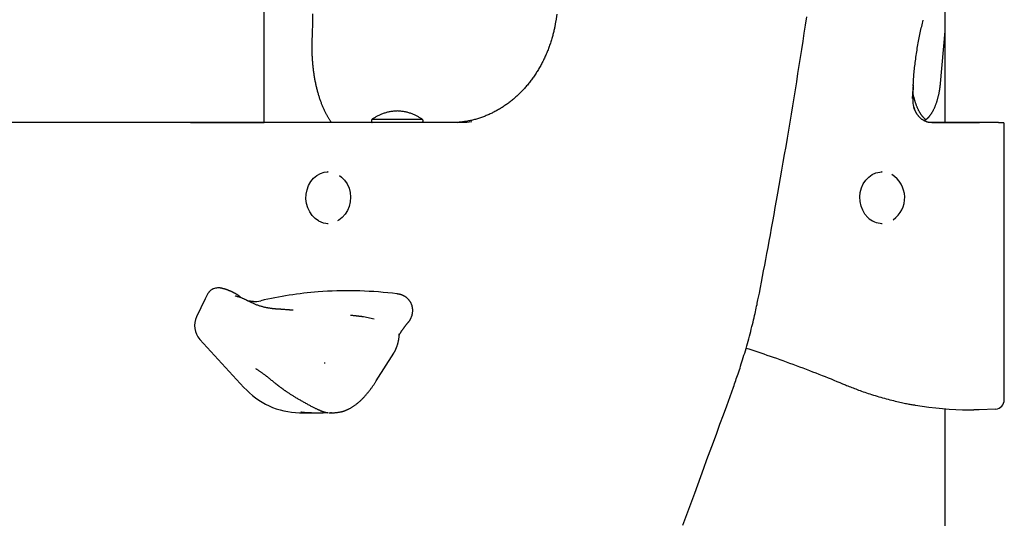
# Model space of a CAD drawing. Extents: x -4348 to 12817, y -2811 to 3480.
# Drawn here: x 6143 to 6563, y -322 to -109 of the extents above; entities that cross this region are included whole.
import ezdxf

# ---------------------------------------------------------------- set-up
doc = ezdxf.new("R2010")
doc.units = 0

msp = doc.modelspace()

# ---------------------------------------------------------------- linework, layer by layer
at = {"color": 7, "linetype": 'Continuous'}
for p, q in [((6247.05, -152.6), (6247.05, 153.81)), ((6537.7, -83.09), (6537.7, -152.62)), ((6537.7, -113.55), (6535.72, -135.96)), ((6524.22, -136.42), (6523.77, -142.37)), ((6326.85, -152.62), (5972.58, -152.62)), ((6293.18, -152.61), (6105.12, -152.6)), ((6326.86, -152.62), (6146.18, -152.62)), ((6215.61, -152.6), (6247.05, -152.6)), ((6292.92, -151.62), (6292.92, -152.12)), ((6297.09, -152.62), (6297.09, -152.62)), ((6302.09, -152.62), (6302.09, -152.62)), ((6310.75, -152.62), (6310.75, -152.62)), ((6327.47, -152.61), (6314.7, -152.61)), ((6314.92, -152.12), (6314.92, -151.62)), ((6537.7, -152.62), (6532, -152.62)), ((6532.1, -152.62), (6552.57, -152.62)), ((6560.57, -152.62), (6532.11, -152.62)), ((6560.57, -152.62), (6562.57, -152.62)), ((6563.11, -270.89), (6563.11, -153.16)), ((6274.46, -173.62), (6274.21, -173.62)), ((6510.95, -173.62), (6510.7, -173.62)), ((6274.21, -195.62), (6274.46, -195.62)), ((6510.7, -195.62), (6510.95, -195.62)), ((6223.06, -225.6), (6221.86, -227.84)), ((6227.46, -223.19), (6227.14, -223.19)), ((6303.81, -225.71), (6301.84, -225.48)), ((6221.86, -227.84), (6218.24, -235.49)), ((6294.11, -236.52), (6289.52, -235.58)), ((6304.72, -242.84), (6304.72, -242.99)), ((6219.58, -245.15), (6238.48, -265.62)), ((6294.93, -262.9), (6302.41, -251.03)), ((6272.73, -255.12), (6273.08, -255.12)), ((6262.18, -276.45), (6269.64, -276.45)), ((6274.8, -276.45), (6275.84, -276.45)), ((6274.8, -276.45), (6274.82, -276.45)), ((6275.36, -276.39), (6275.84, -276.39)), ((6537.7, -274.79), (6537.68, -1767.8)), ((6548.17, -275.2), (6550.17, -275.2))]:
    msp.add_line(p, q, dxfattribs=at)
for points in [[(6267.59, -118.33), (6267.7, -114.31), (6267.81, -110.28), (6267.91, -106.22)], [(6371.59, -109.27), (6371.53, -109.61), (6371.47, -109.95), (6371.41, -110.29), (6371.35, -110.64), (6371.29, -110.99), (6371.22, -111.35), (6371.15, -111.71), (6371.07, -112.08), (6370.99, -112.46), (6370.91, -112.85), (6370.82, -113.25), (6370.73, -113.66), (6370.63, -114.08), (6370.52, -114.51), (6370.41, -114.94), (6370.29, -115.38), (6370.17, -115.83), (6370.04, -116.29), (6369.9, -116.76), (6369.76, -117.23), (6369.62, -117.7), (6369.47, -118.17), (6369.31, -118.65), (6369.15, -119.12), (6368.99, -119.6), (6368.82, -120.07), (6368.65, -120.54), (6368.48, -121.01), (6368.3, -121.47), (6368.11, -121.94), (6367.93, -122.4), (6367.74, -122.86), (6367.54, -123.31), (6367.35, -123.77), (6367.14, -124.22), (6366.94, -124.67), (6366.73, -125.12), (6366.52, -125.57), (6366.3, -126.01), (6366.08, -126.45), (6365.86, -126.89), (6365.63, -127.32), (6365.4, -127.76), (6365.17, -128.19), (6364.93, -128.62), (6364.69, -129.04), (6364.44, -129.46), (6364.19, -129.88), (6363.94, -130.3), (6363.69, -130.71), (6363.43, -131.13), (6363.17, -131.53), (6362.9, -131.94), (6362.63, -132.34), (6362.36, -132.74), (6362.09, -133.14), (6361.81, -133.53), (6361.53, -133.92), (6361.24, -134.31), (6360.95, -134.69), (6360.66, -135.07), (6360.37, -135.45), (6360.07, -135.82), (6359.77, -136.19), (6359.47, -136.56), (6359.16, -136.92), (6358.85, -137.28), (6358.54, -137.64), (6358.22, -137.99), (6357.91, -138.34), (6357.58, -138.69), (6357.26, -139.03), (6356.93, -139.37), (6356.6, -139.71), (6356.27, -140.04), (6355.94, -140.36), (6355.6, -140.69), (6355.26, -141.01), (6354.92, -141.32), (6354.57, -141.64), (6354.22, -141.95), (6353.87, -142.25), (6353.52, -142.55), (6353.16, -142.85), (6352.81, -143.14), (6352.45, -143.43), (6352.08, -143.71), (6351.72, -143.99), (6351.35, -144.27), (6350.98, -144.54), (6350.61, -144.81), (6350.24, -145.08), (6349.86, -145.34), (6349.48, -145.59), (6349.1, -145.84), (6348.72, -146.09), (6348.34, -146.33), (6347.95, -146.57), (6347.56, -146.81), (6347.17, -147.04), (6346.78, -147.26), (6346.38, -147.48), (6345.99, -147.7), (6345.59, -147.91), (6345.19, -148.12), (6344.79, -148.32), (6344.39, -148.52), (6343.98, -148.72), (6343.58, -148.91), (6343.17, -149.09), (6342.76, -149.27), (6342.35, -149.45), (6341.94, -149.62), (6341.52, -149.79), (6341.11, -149.95), (6340.69, -150.11), (6340.27, -150.26), (6339.86, -150.41), (6339.44, -150.55), (6339.01, -150.69), (6338.59, -150.82), (6338.17, -150.95), (6337.74, -151.08), (6337.32, -151.2), (6336.89, -151.31), (6336.46, -151.42), (6336.04, -151.53), (6335.61, -151.63), (6335.18, -151.73), (6334.75, -151.82), (6334.32, -151.9), (6333.89, -151.98), (6333.47, -152.06), (6333.05, -152.13), (6332.64, -152.19), (6332.24, -152.25), (6331.84, -152.31), (6331.46, -152.36), (6331.08, -152.4), (6330.71, -152.44), (6330.35, -152.47), (6329.99, -152.5), (6329.65, -152.53), (6329.31, -152.55), (6328.99, -152.57), (6328.67, -152.58), (6328.35, -152.59), (6328.05, -152.6), (6327.74, -152.61), (6327.44, -152.61), (6327.15, -152.62), (6326.85, -152.62)], [(6372.04, -106.37), (6371.59, -109.27)], [(6458.52, -225.36), (6458.97, -223.01), (6459.42, -220.65), (6459.88, -218.28), (6460.33, -215.88), (6460.8, -213.44), (6461.26, -210.97), (6461.74, -208.44), (6462.23, -205.85), (6462.72, -203.19), (6463.22, -200.47), (6463.74, -197.68), (6464.26, -194.82), (6464.79, -191.89), (6465.33, -188.89), (6465.88, -185.82), (6466.44, -182.69), (6467.01, -179.48), (6467.58, -176.22), (6468.16, -172.9), (6468.74, -169.55), (6469.32, -166.15), (6469.91, -162.73), (6470.49, -159.3), (6471.07, -155.85), (6471.65, -152.4), (6472.22, -148.95), (6472.79, -145.5), (6473.35, -142.05), (6473.91, -138.59), (6474.47, -135.14), (6475.02, -131.68), (6475.57, -128.23), (6476.11, -124.77), (6476.65, -121.32), (6477.18, -117.86), (6477.71, -114.4), (6478.24, -110.94), (6478.76, -107.48)], [(6524.21, -137.06), (6524.25, -136.43), (6524.28, -135.8), (6524.32, -135.16), (6524.36, -134.52), (6524.4, -133.88), (6524.45, -133.23), (6524.5, -132.57), (6524.55, -131.9), (6524.61, -131.22), (6524.68, -130.54), (6524.75, -129.84), (6524.82, -129.14), (6524.9, -128.42), (6524.99, -127.69), (6525.08, -126.96), (6525.17, -126.21), (6525.27, -125.46), (6525.38, -124.7), (6525.49, -123.93), (6525.6, -123.16), (6525.72, -122.39), (6525.84, -121.62), (6525.96, -120.85), (6526.09, -120.09), (6526.21, -119.33), (6526.35, -118.58), (6526.48, -117.84), (6526.62, -117.11), (6526.76, -116.39), (6526.9, -115.67), (6527.05, -114.96), (6527.2, -114.26), (6527.35, -113.56), (6527.51, -112.87), (6527.67, -112.19), (6527.83, -111.52), (6527.99, -110.84), (6528.15, -110.18), (6528.32, -109.51), (6528.48, -108.84)], [(6275.93, -152.62), (6275.78, -152.41), (6275.63, -152.2), (6275.48, -151.98), (6275.33, -151.76), (6275.18, -151.54), (6275.03, -151.32), (6274.88, -151.09), (6274.73, -150.86), (6274.59, -150.62), (6274.44, -150.37), (6274.29, -150.12), (6274.14, -149.87), (6274, -149.61), (6273.85, -149.34), (6273.71, -149.07), (6273.56, -148.79), (6273.42, -148.52), (6273.27, -148.23), (6273.13, -147.94), (6272.99, -147.65), (6272.85, -147.36), (6272.71, -147.06), (6272.57, -146.75), (6272.43, -146.44), (6272.3, -146.13), (6272.16, -145.82), (6272.03, -145.5), (6271.9, -145.18), (6271.77, -144.85), (6271.64, -144.53), (6271.52, -144.19), (6271.39, -143.86), (6271.27, -143.52), (6271.15, -143.18), (6271.03, -142.84), (6270.91, -142.49), (6270.79, -142.14), (6270.68, -141.79), (6270.57, -141.43), (6270.46, -141.07), (6270.35, -140.71), (6270.24, -140.34), (6270.13, -139.98), (6270.03, -139.61), (6269.93, -139.23), (6269.83, -138.86), (6269.73, -138.48), (6269.63, -138.1), (6269.54, -137.72), (6269.45, -137.33), (6269.36, -136.94), (6269.27, -136.55), (6269.18, -136.16), (6269.1, -135.77), (6269.02, -135.37), (6268.94, -134.97), (6268.86, -134.57), (6268.79, -134.17), (6268.71, -133.77), (6268.64, -133.36), (6268.57, -132.95), (6268.51, -132.54), (6268.44, -132.13), (6268.38, -131.72), (6268.32, -131.3), (6268.26, -130.89), (6268.21, -130.47), (6268.15, -130.05), (6268.1, -129.63), (6268.05, -129.21), (6268.01, -128.79), (6267.96, -128.36), (6267.92, -127.94), (6267.88, -127.51), (6267.84, -127.09), (6267.81, -126.66), (6267.78, -126.23), (6267.75, -125.81), (6267.72, -125.38), (6267.69, -124.96), (6267.67, -124.53), (6267.65, -124.11), (6267.63, -123.69), (6267.61, -123.27), (6267.6, -122.85), (6267.59, -122.43), (6267.58, -122.02), (6267.57, -121.6), (6267.57, -121.19), (6267.57, -120.78), (6267.57, -120.37), (6267.57, -119.96), (6267.58, -119.55), (6267.58, -119.14), (6267.59, -118.74), (6267.59, -118.33)], [(6535.72, -135.96), (6535.7, -136.17), (6535.68, -136.38), (6535.66, -136.6), (6535.63, -136.81), (6535.61, -137.03), (6535.58, -137.25), (6535.56, -137.48), (6535.53, -137.71), (6535.5, -137.94), (6535.46, -138.18), (6535.43, -138.43), (6535.39, -138.68), (6535.35, -138.93), (6535.3, -139.19), (6535.25, -139.45), (6535.2, -139.72), (6535.15, -139.99), (6535.1, -140.26), (6535.04, -140.54), (6534.98, -140.82), (6534.92, -141.1), (6534.85, -141.38), (6534.78, -141.66), (6534.71, -141.93), (6534.64, -142.21), (6534.57, -142.48), (6534.5, -142.74), (6534.42, -143.01), (6534.34, -143.27), (6534.26, -143.53), (6534.18, -143.79), (6534.1, -144.04), (6534.01, -144.29), (6533.93, -144.54), (6533.84, -144.78), (6533.75, -145.02), (6533.66, -145.26), (6533.57, -145.49), (6533.48, -145.72), (6533.38, -145.94), (6533.29, -146.17), (6533.19, -146.38), (6533.1, -146.6), (6533, -146.81), (6532.9, -147.01), (6532.8, -147.22), (6532.7, -147.42), (6532.6, -147.61), (6532.49, -147.8), (6532.39, -147.99), (6532.29, -148.17), (6532.18, -148.34), (6532.08, -148.52), (6531.97, -148.69), (6531.87, -148.85), (6531.76, -149.01), (6531.66, -149.17), (6531.55, -149.32), (6531.45, -149.47), (6531.34, -149.61), (6531.24, -149.75), (6531.13, -149.88), (6531.02, -150.01), (6530.92, -150.13), (6530.82, -150.25), (6530.71, -150.37), (6530.61, -150.48), (6530.51, -150.59), (6530.41, -150.69), (6530.31, -150.78), (6530.21, -150.88), (6530.11, -150.96), (6530.02, -151.05), (6529.93, -151.12), (6529.84, -151.2), (6529.75, -151.27), (6529.67, -151.33), (6529.58, -151.39), (6529.5, -151.44), (6529.43, -151.49), (6529.35, -151.54), (6529.28, -151.58), (6529.21, -151.62), (6529.14, -151.65), (6529.08, -151.68), (6529.01, -151.72), (6528.95, -151.74), (6528.88, -151.77)], [(6529.63, -151.33), (6529.55, -151.27), (6529.47, -151.21), (6529.39, -151.15), (6529.31, -151.09), (6529.23, -151.02), (6529.14, -150.95), (6529.06, -150.88), (6528.97, -150.8), (6528.88, -150.71), (6528.79, -150.62), (6528.69, -150.53), (6528.6, -150.42), (6528.5, -150.32), (6528.4, -150.2), (6528.3, -150.09), (6528.2, -149.96), (6528.1, -149.83), (6527.99, -149.7), (6527.89, -149.56), (6527.78, -149.42), (6527.68, -149.27), (6527.57, -149.12), (6527.47, -148.96), (6527.36, -148.8), (6527.26, -148.64), (6527.15, -148.47), (6527.05, -148.29), (6526.95, -148.11), (6526.84, -147.93), (6526.74, -147.75), (6526.64, -147.56), (6526.54, -147.36), (6526.44, -147.16), (6526.34, -146.96), (6526.24, -146.76), (6526.15, -146.55), (6526.05, -146.33), (6525.95, -146.12), (6525.86, -145.9), (6525.77, -145.67), (6525.68, -145.45), (6525.59, -145.22), (6525.5, -144.98), (6525.41, -144.74), (6525.32, -144.5), (6525.24, -144.26), (6525.16, -144.01), (6525.07, -143.76), (6525, -143.5), (6524.92, -143.25), (6524.85, -142.99), (6524.77, -142.74), (6524.7, -142.49), (6524.64, -142.24), (6524.57, -142), (6524.45, -141.55), (6524.4, -141.34), (6524.34, -141.14), (6524.29, -140.95), (6524.25, -140.77), (6524.21, -140.6), (6524.17, -140.44), (6524.14, -140.3), (6524.11, -140.16), (6524.08, -140.03), (6524.06, -139.91), (6524.05, -139.79), (6524.03, -139.68), (6524.02, -139.58), (6524.01, -139.47), (6524, -139.37)], [(6525.06, -147.49), (6525.01, -147.39), (6524.96, -147.29), (6524.91, -147.19), (6524.86, -147.09), (6524.81, -146.98), (6524.77, -146.88), (6524.72, -146.76), (6524.68, -146.65), (6524.64, -146.53), (6524.6, -146.41), (6524.56, -146.28), (6524.53, -146.16), (6524.49, -146.03), (6524.46, -145.89), (6524.43, -145.76), (6524.39, -145.63)], [(6293.29, -151.15), (6293.28, -151.15), (6293.27, -151.15), (6293.26, -151.15), (6293.25, -151.16), (6293.23, -151.16), (6293.22, -151.17), (6293.21, -151.17), (6293.2, -151.18), (6293.18, -151.18), (6293.17, -151.19), (6293.16, -151.2), (6293.15, -151.2), (6293.13, -151.21), (6293.12, -151.22), (6293.11, -151.23), (6293.09, -151.25), (6293.08, -151.26), (6293.07, -151.27), (6293.05, -151.29), (6293.04, -151.3), (6293.03, -151.31), (6293.02, -151.33), (6293.01, -151.35), (6292.99, -151.36), (6292.98, -151.38), (6292.98, -151.39), (6292.97, -151.41), (6292.96, -151.43), (6292.95, -151.44), (6292.95, -151.46), (6292.94, -151.48), (6292.94, -151.5), (6292.93, -151.51), (6292.93, -151.53), (6292.93, -151.54), (6292.93, -151.56), (6292.93, -151.57), (6292.93, -151.59), (6292.93, -151.61), (6292.93, -151.62)], [(6303.92, -147.62), (6303.53, -147.65), (6303.13, -147.69), (6302.74, -147.72), (6302.35, -147.76), (6301.96, -147.8), (6301.58, -147.85), (6301.19, -147.91), (6300.81, -147.97), (6300.44, -148.04), (6300.07, -148.12), (6299.7, -148.21), (6299.34, -148.31), (6298.98, -148.41), (6298.62, -148.52), (6298.28, -148.63), (6297.93, -148.75), (6297.6, -148.88), (6297.26, -149), (6296.94, -149.13), (6296.61, -149.27), (6296.3, -149.41), (6295.99, -149.55), (6295.68, -149.7), (6295.38, -149.86), (6295.09, -150.02), (6294.8, -150.18), (6294.52, -150.35), (6294.24, -150.52), (6293.96, -150.69), (6293.68, -150.86), (6293.41, -151.04), (6293.14, -151.21)], [(6314.71, -151.21), (6314.2, -151.21), (6313.43, -151.21), (6307.51, -151.21), (6305.58, -151.21), (6299.72, -151.21), (6297.96, -151.21), (6296.41, -151.21), (6295.12, -151.21), (6293.46, -151.21), (6293.14, -151.21)], [(6314.71, -151.21), (6314.44, -151.04), (6314.16, -150.86), (6313.89, -150.69), (6313.61, -150.52), (6313.33, -150.35), (6313.05, -150.18), (6312.76, -150.02), (6312.46, -149.86), (6312.16, -149.7), (6311.86, -149.55), (6311.55, -149.41), (6311.23, -149.27), (6310.91, -149.13), (6310.58, -149), (6310.25, -148.88), (6309.91, -148.75), (6309.57, -148.63), (6309.22, -148.52), (6308.87, -148.41), (6308.51, -148.31), (6308.15, -148.21), (6307.78, -148.12), (6307.41, -148.04), (6307.03, -147.97), (6306.65, -147.91), (6306.27, -147.85), (6305.88, -147.8), (6305.49, -147.76), (6305.1, -147.72), (6304.71, -147.69), (6304.32, -147.65), (6303.92, -147.62)], [(6532.11, -152.62), (6532, -152.62), (6531.89, -152.62), (6531.78, -152.61), (6531.67, -152.61), (6531.55, -152.6), (6531.44, -152.59), (6531.32, -152.58), (6531.19, -152.56), (6531.07, -152.55), (6530.93, -152.52), (6530.8, -152.5), (6530.66, -152.47), (6530.51, -152.43), (6530.37, -152.39), (6530.21, -152.35), (6530.06, -152.3), (6529.9, -152.25), (6529.74, -152.19), (6529.58, -152.12), (6529.41, -152.05), (6529.24, -151.97), (6529.08, -151.89), (6528.91, -151.81), (6528.75, -151.72), (6528.58, -151.62), (6528.42, -151.52), (6528.26, -151.42), (6528.1, -151.31), (6527.95, -151.2), (6527.79, -151.08), (6527.64, -150.96), (6527.49, -150.83), (6527.35, -150.7), (6527.2, -150.57), (6527.06, -150.44), (6526.92, -150.3), (6526.79, -150.16), (6526.66, -150.01), (6526.53, -149.87), (6526.41, -149.73), (6526.29, -149.59), (6526.18, -149.44), (6526.07, -149.3), (6525.97, -149.16), (6525.87, -149.02), (6525.77, -148.88), (6525.68, -148.74), (6525.6, -148.6), (6525.52, -148.46), (6525.45, -148.32), (6525.38, -148.18), (6525.31, -148.04), (6525.24, -147.9), (6525.18, -147.77), (6525.12, -147.63), (6525.06, -147.49)], [(6292.93, -152.12), (6292.93, -152.13), (6292.93, -152.15), (6292.93, -152.16), (6292.93, -152.18), (6292.93, -152.19), (6292.93, -152.21), (6292.93, -152.22), (6292.93, -152.24), (6292.94, -152.25), (6292.94, -152.27), (6292.95, -152.28), (6292.95, -152.3), (6292.96, -152.31), (6292.96, -152.33), (6292.97, -152.34), (6292.98, -152.36), (6292.99, -152.37), (6293, -152.39), (6293.01, -152.4), (6293.02, -152.41), (6293.03, -152.43), (6293.04, -152.44), (6293.05, -152.45), (6293.06, -152.46), (6293.07, -152.48), (6293.08, -152.49), (6293.09, -152.5), (6293.1, -152.5), (6293.11, -152.51), (6293.12, -152.52), (6293.13, -152.53), (6293.14, -152.54), (6293.15, -152.54), (6293.16, -152.55), (6293.17, -152.56), (6293.18, -152.56), (6293.2, -152.57), (6293.21, -152.57), (6293.22, -152.58), (6293.23, -152.58)], [(6314.42, -152.62), (6301.68, -152.62), (6299.83, -152.62), (6296.61, -152.62), (6295.35, -152.62), (6294.38, -152.62), (6293.74, -152.62), (6293.42, -152.62)], [(6314.63, -152.57), (6314.65, -152.56), (6314.66, -152.56), (6314.67, -152.55), (6314.69, -152.54), (6314.7, -152.53), (6314.72, -152.53), (6314.73, -152.52), (6314.74, -152.51), (6314.76, -152.49), (6314.77, -152.48), (6314.78, -152.47), (6314.8, -152.46), (6314.81, -152.44), (6314.82, -152.43), (6314.83, -152.41), (6314.84, -152.4), (6314.85, -152.38), (6314.86, -152.36), (6314.87, -152.35), (6314.88, -152.33), (6314.89, -152.31), (6314.89, -152.3), (6314.9, -152.28), (6314.9, -152.26), (6314.91, -152.25), (6314.91, -152.23), (6314.91, -152.21), (6314.91, -152.19), (6314.91, -152.18), (6314.91, -152.16), (6314.91, -152.14), (6314.91, -152.13)], [(6314.91, -151.63), (6314.92, -151.62), (6314.92, -151.6), (6314.92, -151.59), (6314.92, -151.58), (6314.92, -151.57), (6314.92, -151.56), (6314.92, -151.54), (6314.92, -151.53), (6314.91, -151.52), (6314.91, -151.51), (6314.91, -151.49), (6314.9, -151.48), (6314.89, -151.47), (6314.89, -151.45), (6314.88, -151.44), (6314.88, -151.43)], [(6329.85, -152.62), (6333.6, -152.45), (6335.81, -152.17)], [(6552.57, -152.62), (6541.07, -152.62), (6535.81, -152.62), (6534.06, -152.62), (6533.73, -152.62), (6533.77, -152.62), (6534.17, -152.62), (6534.93, -152.62), (6537.7, -152.62)], [(6270.36, -194.55), (6268.89, -193.55), (6267.6, -192.25), (6266.53, -190.72), (6265.71, -188.98), (6265.18, -187.11), (6264.95, -185.16), (6265.02, -183.19), (6265.39, -181.26), (6266.05, -179.45), (6266.99, -177.8), (6268.17, -176.37), (6269.54, -175.2), (6271.08, -174.34), (6272.72, -173.81), (6274.43, -173.62), (6274.46, -173.62)], [(6279.28, -175.24), (6280.17, -175.91), (6281.46, -177.22), (6282.52, -178.79), (6283.32, -180.56), (6283.82, -182.46), (6284.01, -184.44), (6283.88, -186.43), (6283.43, -188.35), (6282.69, -190.15), (6281.67, -191.75), (6280.42, -193.12), (6278.97, -194.2), (6278.44, -194.49)], [(6504.82, -193.05), (6503.62, -191.65), (6502.65, -190.02), (6501.95, -188.22), (6501.53, -186.31), (6501.42, -184.34), (6501.62, -182.38), (6502.12, -180.5), (6502.9, -178.74), (6503.94, -177.18), (6505.2, -175.85), (6506.65, -174.81), (6508.24, -174.08), (6509.91, -173.69), (6510.95, -173.62)], [(6225.42, -223.52), (6225.24, -223.62), (6225.06, -223.71), (6224.89, -223.81), (6224.71, -223.91), (6224.55, -224.01), (6224.38, -224.12), (6224.22, -224.24), (6224.07, -224.37), (6223.93, -224.5), (6223.79, -224.64), (6223.66, -224.79), (6223.54, -224.95), (6223.41, -225.11), (6223.29, -225.27), (6223.18, -225.44), (6223.06, -225.6)], [(6229.72, -223.53), (6229.61, -223.5), (6229.5, -223.47), (6229.39, -223.43), (6229.28, -223.4), (6229.17, -223.37), (6229.06, -223.34), (6228.95, -223.31), (6228.85, -223.28), (6228.74, -223.26), (6228.64, -223.24), (6228.54, -223.22), (6228.44, -223.21), (6228.35, -223.2), (6228.25, -223.19), (6228.16, -223.18), (6228.08, -223.18), (6227.99, -223.17), (6227.91, -223.17), (6227.83, -223.17), (6227.75, -223.18), (6227.67, -223.18), (6227.6, -223.19), (6227.52, -223.19), (6227.45, -223.2)], [(6237.31, -227.42), (6237.19, -227.31), (6237.06, -227.19), (6236.93, -227.08), (6236.81, -226.97), (6236.68, -226.86), (6236.55, -226.75), (6236.41, -226.64), (6236.28, -226.54), (6236.14, -226.43), (6236, -226.33), (6235.86, -226.23), (6235.71, -226.14), (6235.56, -226.04), (6235.42, -225.95), (6235.27, -225.86), (6235.12, -225.77), (6234.97, -225.68), (6234.82, -225.6), (6234.67, -225.51), (6234.51, -225.43), (6234.36, -225.35), (6234.21, -225.27), (6234.06, -225.19), (6233.9, -225.12), (6233.75, -225.04), (6233.59, -224.97), (6233.43, -224.89), (6233.28, -224.82), (6233.12, -224.75), (6232.96, -224.68), (6232.8, -224.61), (6232.64, -224.54), (6232.48, -224.48), (6232.32, -224.41), (6232.16, -224.35), (6232, -224.29), (6231.85, -224.22), (6231.69, -224.17), (6231.54, -224.11), (6231.4, -224.05), (6231.26, -224), (6231.12, -223.95), (6230.99, -223.91), (6230.87, -223.86), (6230.75, -223.82), (6230.63, -223.78), (6230.52, -223.75), (6230.42, -223.71), (6230.32, -223.68), (6230.23, -223.65), (6230.14, -223.63), (6230.06, -223.6), (6229.98, -223.58), (6229.9, -223.56), (6229.82, -223.54), (6229.74, -223.52)], [(6235.52, -226.83), (6235.36, -226.78), (6235.26, -226.76), (6235.22, -226.74), (6235.17, -226.73), (6235.12, -226.72), (6235.08, -226.7), (6235.04, -226.69), (6235, -226.68), (6234.96, -226.67), (6234.92, -226.66), (6234.89, -226.65), (6234.84, -226.63), (6234.79, -226.62), (6234.76, -226.61), (6234.71, -226.6), (6234.7, -226.59)], [(6240.74, -229.02), (6240.63, -228.96), (6240.51, -228.89), (6240.38, -228.83), (6240.26, -228.76), (6240.13, -228.69), (6239.99, -228.62), (6239.85, -228.55), (6239.7, -228.48), (6239.54, -228.4), (6239.38, -228.32), (6239.21, -228.24), (6239.03, -228.15), (6238.84, -228.07), (6238.65, -227.98), (6238.46, -227.89), (6238.26, -227.8), (6238.06, -227.72), (6237.86, -227.63), (6237.66, -227.55), (6237.46, -227.47), (6237.27, -227.39), (6237.07, -227.32), (6236.89, -227.25), (6236.71, -227.18), (6236.54, -227.13), (6236.37, -227.08), (6236.22, -227.03), (6236.07, -226.99), (6235.92, -226.95), (6235.77, -226.91), (6235.63, -226.88), (6235.49, -226.85)], [(6306.6, -226.55), (6306.5, -226.5), (6306.39, -226.44), (6306.29, -226.39), (6306.19, -226.33), (6306.08, -226.28), (6305.98, -226.23), (6305.87, -226.18), (6305.76, -226.14), (6305.65, -226.09), (6305.54, -226.05), (6305.42, -226.01), (6305.3, -225.98), (6305.19, -225.94), (6305.07, -225.91), (6304.95, -225.88), (6304.83, -225.86), (6304.7, -225.84), (6304.58, -225.82), (6304.46, -225.8), (6304.33, -225.78), (6304.21, -225.77), (6304.08, -225.75), (6303.95, -225.74), (6303.83, -225.72)], [(6308.49, -237.98), (6308.55, -237.93), (6308.61, -237.87), (6308.66, -237.81), (6308.72, -237.74), (6308.78, -237.68), (6308.84, -237.6), (6308.91, -237.53), (6308.97, -237.44), (6309.03, -237.35), (6309.1, -237.25), (6309.17, -237.15), (6309.24, -237.04), (6309.31, -236.92), (6309.38, -236.79), (6309.46, -236.66), (6309.53, -236.52), (6309.61, -236.37), (6309.68, -236.22), (6309.76, -236.06), (6309.83, -235.9), (6309.9, -235.74), (6309.97, -235.57), (6310.04, -235.4), (6310.1, -235.23), (6310.16, -235.05), (6310.22, -234.88), (6310.27, -234.71), (6310.31, -234.53), (6310.35, -234.36), (6310.39, -234.18), (6310.42, -234.01), (6310.45, -233.83), (6310.47, -233.66), (6310.49, -233.48), (6310.51, -233.3), (6310.52, -233.13), (6310.52, -232.95), (6310.53, -232.78), (6310.53, -232.6), (6310.52, -232.43), (6310.51, -232.25), (6310.49, -232.08), (6310.48, -231.91), (6310.45, -231.74), (6310.42, -231.56), (6310.39, -231.39), (6310.36, -231.22), (6310.31, -231.05), (6310.27, -230.88), (6310.22, -230.71), (6310.16, -230.54), (6310.11, -230.38), (6310.04, -230.21), (6309.97, -230.04), (6309.9, -229.88), (6309.83, -229.72), (6309.75, -229.56), (6309.66, -229.4), (6309.57, -229.25), (6309.48, -229.09), (6309.38, -228.94), (6309.28, -228.79), (6309.17, -228.65), (6309.06, -228.5), (6308.95, -228.37), (6308.83, -228.23), (6308.72, -228.1), (6308.6, -227.97), (6308.47, -227.85), (6308.35, -227.73), (6308.23, -227.62), (6308.12, -227.51), (6308, -227.41), (6307.89, -227.32), (6307.78, -227.23), (6307.67, -227.15), (6307.57, -227.07), (6307.46, -227), (6307.37, -226.93), (6307.27, -226.87), (6307.18, -226.82), (6307.09, -226.77), (6307, -226.73), (6306.92, -226.69), (6306.84, -226.65), (6306.76, -226.61), (6306.68, -226.58), (6306.6, -226.54)], [(6447.45, -265.54), (6447.7, -264.85), (6447.94, -264.16), (6448.19, -263.46), (6448.44, -262.75), (6448.69, -262.03), (6448.95, -261.3), (6449.2, -260.55), (6449.46, -259.79), (6449.73, -259), (6450, -258.19), (6450.27, -257.36), (6450.54, -256.51), (6450.82, -255.64), (6451.1, -254.75), (6451.39, -253.83), (6451.67, -252.9), (6451.96, -251.94), (6452.26, -250.96), (6452.55, -249.97), (6452.84, -248.96), (6453.13, -247.94), (6453.42, -246.92), (6453.71, -245.88), (6454, -244.84), (6454.28, -243.8), (6454.55, -242.77), (6454.82, -241.74), (6455.08, -240.71), (6455.34, -239.71), (6455.59, -238.72), (6455.82, -237.75), (6456.05, -236.8), (6456.27, -235.89), (6456.48, -235), (6456.67, -234.14), (6456.86, -233.32), (6457.04, -232.52), (6457.21, -231.75), (6457.37, -231.01), (6457.52, -230.29), (6457.66, -229.61), (6457.8, -228.96), (6457.93, -228.32), (6458.05, -227.71), (6458.17, -227.11), (6458.29, -226.52), (6458.41, -225.94), (6458.52, -225.36)], [(6243.43, -229.03), (6243.32, -229.04), (6243.21, -229.04), (6243.1, -229.04), (6242.99, -229.04), (6242.88, -229.04), (6242.77, -229.04), (6242.65, -229.04), (6242.54, -229.03), (6242.42, -229.03), (6242.3, -229.02), (6242.18, -229.01), (6242.06, -229), (6241.94, -228.99), (6241.81, -228.97), (6241.68, -228.95), (6241.56, -228.93), (6241.43, -228.91), (6241.3, -228.89), (6241.17, -228.87), (6241.04, -228.84), (6240.91, -228.81), (6240.78, -228.79), (6240.64, -228.76), (6240.51, -228.73)], [(6249.8, -231.92), (6249.57, -231.88), (6249.33, -231.84), (6249.1, -231.81), (6248.86, -231.77), (6248.62, -231.72), (6248.38, -231.68), (6248.13, -231.63), (6247.87, -231.58), (6247.61, -231.52), (6247.34, -231.46), (6247.06, -231.39), (6246.78, -231.32), (6246.49, -231.25), (6246.19, -231.17), (6245.89, -231.08), (6245.59, -230.99), (6245.28, -230.89), (6244.97, -230.79), (6244.65, -230.69), (6244.34, -230.58), (6244.02, -230.47), (6243.71, -230.35), (6243.39, -230.23), (6243.09, -230.1), (6242.78, -229.97), (6242.48, -229.84), (6242.19, -229.71), (6241.89, -229.57), (6241.6, -229.44), (6241.32, -229.3), (6241.03, -229.16), (6240.74, -229.02)], [(6252.06, -232.17), (6251.99, -232.16), (6251.93, -232.16), (6251.86, -232.16), (6251.79, -232.15), (6251.72, -232.15), (6251.65, -232.14), (6251.58, -232.14), (6251.5, -232.13), (6251.42, -232.12), (6251.33, -232.11), (6251.24, -232.11), (6251.14, -232.09), (6251.05, -232.08), (6250.95, -232.07), (6250.84, -232.06), (6250.74, -232.04), (6250.63, -232.03), (6250.51, -232.01), (6250.4, -232), (6250.28, -231.98), (6250.17, -231.97), (6250.05, -231.95), (6249.81, -231.91)], [(6255.83, -232.43), (6255.51, -232.4), (6255.35, -232.39), (6255.18, -232.38), (6255.02, -232.37), (6254.86, -232.36), (6254.7, -232.34), (6254.53, -232.33), (6254.37, -232.32), (6254.21, -232.31), (6254.05, -232.3), (6253.89, -232.29), (6253.73, -232.28), (6253.57, -232.27), (6253.42, -232.26), (6253.26, -232.25), (6253.11, -232.24), (6252.96, -232.23), (6252.65, -232.21), (6252.06, -232.17)], [(6259.5, -232.72), (6259.06, -232.69), (6258.91, -232.67), (6258.76, -232.66), (6258.62, -232.65), (6258.47, -232.64), (6258.32, -232.62), (6258.17, -232.61), (6258.02, -232.6), (6257.87, -232.58), (6257.71, -232.57), (6257.56, -232.56), (6257.41, -232.55), (6257.25, -232.54), (6257.1, -232.52), (6256.94, -232.51), (6256.78, -232.5), (6256.63, -232.49), (6256.47, -232.48), (6256.31, -232.46), (6255.99, -232.44), (6255.83, -232.43)], [(6289.52, -235.58), (6289.42, -235.56), (6289.32, -235.55), (6289.23, -235.53), (6289.13, -235.51), (6289.03, -235.49), (6288.94, -235.48), (6288.84, -235.46), (6288.73, -235.44), (6288.63, -235.42), (6288.53, -235.41), (6288.42, -235.39), (6288.31, -235.38), (6288.2, -235.36), (6288.08, -235.35), (6287.96, -235.33), (6287.84, -235.31), (6287.71, -235.3), (6287.57, -235.28), (6287.43, -235.26), (6287.29, -235.25), (6287.14, -235.23), (6286.99, -235.21), (6286.84, -235.19), (6286.68, -235.18), (6286.52, -235.16), (6286.36, -235.14), (6286.2, -235.12), (6286.03, -235.11), (6285.86, -235.09), (6285.69, -235.07), (6285.52, -235.05), (6285.35, -235.04), (6285.17, -235.02), (6285, -235), (6284.82, -234.99), (6284.64, -234.97), (6284.47, -234.95), (6284.29, -234.94), (6283.93, -234.9)], [(6304.75, -243.39), (6304.77, -243.35), (6304.78, -243.33), (6304.78, -243.31), (6304.79, -243.29), (6304.8, -243.27), (6304.82, -243.24), (6304.83, -243.2), (6304.85, -243.17), (6304.87, -243.12), (6304.89, -243.08), (6304.92, -243.03), (6304.95, -242.97), (6304.98, -242.91), (6305.01, -242.85), (6305.05, -242.78), (6305.08, -242.71), (6305.13, -242.63), (6305.17, -242.55), (6305.22, -242.47), (6305.27, -242.38), (6305.33, -242.29), (6305.38, -242.19), (6305.44, -242.09), (6305.51, -241.99), (6305.57, -241.88), (6305.65, -241.77), (6305.72, -241.65), (6305.8, -241.53), (6305.88, -241.41), (6305.97, -241.28), (6306.05, -241.15), (6306.15, -241.02), (6306.24, -240.88), (6306.34, -240.74), (6306.45, -240.6), (6306.55, -240.46), (6306.66, -240.31), (6306.76, -240.17), (6306.87, -240.03), (6306.98, -239.88), (6307.08, -239.74), (6307.19, -239.6), (6307.3, -239.46), (6307.41, -239.33), (6307.51, -239.19), (6307.62, -239.06), (6307.72, -238.93), (6307.82, -238.81), (6307.92, -238.68), (6308.02, -238.56), (6308.12, -238.44), (6308.22, -238.33), (6308.32, -238.21), (6308.42, -238.09), (6308.51, -237.98)], [(6302.39, -251.04), (6302.44, -250.96), (6302.5, -250.87), (6302.56, -250.78), (6302.61, -250.7), (6302.67, -250.6), (6302.73, -250.51), (6302.78, -250.41), (6302.84, -250.31), (6302.9, -250.21), (6302.96, -250.1), (6303.02, -249.98), (6303.08, -249.87), (6303.13, -249.75), (6303.19, -249.62), (6303.25, -249.49), (6303.31, -249.36), (6303.37, -249.23), (6303.43, -249.09), (6303.49, -248.95), (6303.55, -248.81), (6303.6, -248.66), (6303.66, -248.51), (6303.72, -248.35), (6303.78, -248.19), (6303.84, -248.03), (6303.89, -247.86), (6303.95, -247.69), (6304.01, -247.51), (6304.07, -247.33), (6304.12, -247.14), (6304.18, -246.95), (6304.23, -246.75), (6304.28, -246.55), (6304.33, -246.35), (6304.38, -246.15), (6304.42, -245.94), (6304.46, -245.73), (6304.5, -245.53), (6304.54, -245.32), (6304.58, -245.12), (6304.61, -244.92), (6304.63, -244.73), (6304.66, -244.55), (6304.68, -244.37), (6304.7, -244.19), (6304.71, -244.03), (6304.72, -243.87), (6304.73, -243.73), (6304.73, -243.59), (6304.74, -243.47), (6304.74, -243.35), (6304.74, -243.24), (6304.73, -243.14), (6304.73, -243.03), (6304.73, -242.93), (6304.72, -242.84)], [(6452.84, -248.83), (6454.1, -249.24), (6455.35, -249.65), (6456.62, -250.07), (6457.89, -250.49), (6459.17, -250.92), (6460.46, -251.36), (6461.77, -251.81), (6463.1, -252.27), (6464.45, -252.74), (6465.82, -253.22), (6467.2, -253.71), (6468.6, -254.21), (6470.01, -254.72), (6471.42, -255.24), (6472.84, -255.76), (6474.25, -256.29), (6475.67, -256.82), (6477.08, -257.35), (6478.49, -257.88), (6479.88, -258.41), (6481.26, -258.94), (6482.62, -259.47), (6483.97, -260), (6485.29, -260.52), (6486.59, -261.03), (6487.87, -261.55), (6489.13, -262.05), (6490.37, -262.56), (6491.61, -263.06), (6492.83, -263.56), (6494.05, -264.06), (6495.26, -264.55)], [(6243.45, -257.58), (6243.62, -257.69), (6243.8, -257.81), (6243.98, -257.92), (6244.16, -258.04), (6244.34, -258.16), (6244.53, -258.28), (6244.72, -258.41), (6244.91, -258.54), (6245.11, -258.68), (6245.32, -258.82), (6245.53, -258.97), (6245.75, -259.13), (6245.97, -259.29), (6246.2, -259.46), (6246.44, -259.63), (6246.69, -259.81), (6246.94, -260), (6247.2, -260.2), (6247.47, -260.4), (6247.74, -260.61), (6248.02, -260.82), (6248.31, -261.04), (6248.6, -261.27), (6248.9, -261.5), (6249.2, -261.74), (6249.51, -261.98), (6249.82, -262.23), (6250.13, -262.48), (6250.45, -262.74), (6250.77, -263), (6251.09, -263.25), (6251.4, -263.51)], [(6251.41, -263.51), (6251.6, -263.67), (6251.7, -263.75), (6251.8, -263.83), (6251.9, -263.92), (6252.01, -264), (6252.11, -264.09), (6252.23, -264.18), (6252.34, -264.27), (6252.46, -264.36), (6252.58, -264.45), (6252.71, -264.55), (6252.84, -264.65), (6252.97, -264.75), (6253.11, -264.86), (6253.25, -264.97), (6253.39, -265.07), (6253.54, -265.18), (6253.69, -265.3), (6253.84, -265.41), (6253.99, -265.52), (6254.15, -265.64), (6254.3, -265.76), (6254.46, -265.87)], [(6281.94, -275.43), (6282.13, -275.35), (6282.32, -275.26), (6282.51, -275.18), (6282.71, -275.09), (6282.9, -275), (6283.1, -274.91), (6283.3, -274.81), (6283.5, -274.71), (6283.7, -274.6), (6283.91, -274.49), (6284.12, -274.37), (6284.33, -274.25), (6284.54, -274.12), (6284.76, -273.98), (6284.98, -273.84), (6285.2, -273.7), (6285.42, -273.54), (6285.65, -273.38), (6285.88, -273.22), (6286.11, -273.05), (6286.34, -272.87), (6286.57, -272.69), (6286.81, -272.51), (6287.04, -272.32), (6287.27, -272.13), (6287.5, -271.93), (6287.73, -271.73), (6287.96, -271.52), (6288.19, -271.31), (6288.42, -271.1), (6288.65, -270.88), (6288.87, -270.66), (6289.1, -270.43), (6289.32, -270.2), (6289.54, -269.97), (6289.76, -269.74), (6289.98, -269.5), (6290.2, -269.26), (6290.42, -269.02), (6290.63, -268.77), (6290.85, -268.52), (6291.06, -268.27), (6291.27, -268.02), (6291.47, -267.77), (6291.68, -267.51), (6291.88, -267.26), (6292.08, -267.01), (6292.27, -266.76), (6292.46, -266.5), (6292.65, -266.26), (6292.83, -266.01), (6293.01, -265.76), (6293.19, -265.52), (6293.36, -265.27), (6293.53, -265.03), (6293.69, -264.79), (6293.86, -264.55), (6294.01, -264.31), (6294.17, -264.07), (6294.33, -263.84), (6294.48, -263.6), (6294.63, -263.37), (6294.78, -263.13), (6294.93, -262.9)], [(6495.26, -264.55), (6495.79, -264.77), (6496.33, -264.99), (6496.86, -265.2), (6497.41, -265.42), (6497.96, -265.64), (6498.52, -265.86), (6499.1, -266.08), (6499.68, -266.31), (6500.29, -266.53), (6500.91, -266.76), (6501.54, -267), (6502.2, -267.23), (6502.87, -267.46), (6503.55, -267.7), (6504.25, -267.94), (6504.97, -268.18), (6505.7, -268.42), (6506.45, -268.66), (6507.21, -268.9), (6507.98, -269.14), (6508.76, -269.37), (6509.55, -269.61), (6510.34, -269.84), (6511.13, -270.06), (6511.93, -270.28), (6512.72, -270.5), (6513.51, -270.7), (6514.28, -270.91), (6515.05, -271.1), (6515.8, -271.28), (6516.52, -271.46), (6517.23, -271.63), (6517.91, -271.79), (6518.56, -271.94), (6519.18, -272.08), (6519.78, -272.22), (6520.35, -272.34), (6520.89, -272.45), (6521.4, -272.56), (6521.89, -272.66), (6522.35, -272.74), (6522.79, -272.82), (6523.2, -272.9), (6523.6, -272.96), (6523.99, -273.03), (6524.37, -273.08), (6524.73, -273.14), (6525.1, -273.2)], [(6254.47, -265.88), (6254.61, -265.99), (6254.76, -266.1), (6254.91, -266.2), (6255.06, -266.31), (6255.21, -266.43), (6255.37, -266.54), (6255.53, -266.65), (6255.69, -266.77), (6255.86, -266.89), (6256.04, -267.01), (6256.22, -267.14), (6256.41, -267.27), (6256.61, -267.4), (6256.81, -267.54), (6257.02, -267.68), (6257.25, -267.83), (6257.48, -267.98), (6257.72, -268.14), (6257.97, -268.3), (6258.22, -268.46), (6258.49, -268.63), (6258.76, -268.81), (6259.04, -268.98), (6259.32, -269.16), (6259.61, -269.34), (6259.9, -269.52), (6260.2, -269.7), (6260.51, -269.89), (6260.81, -270.07), (6261.13, -270.26), (6261.44, -270.45), (6261.76, -270.63), (6262.09, -270.82), (6262.42, -271.01), (6262.75, -271.2), (6263.08, -271.39), (6263.41, -271.58), (6263.75, -271.77), (6264.09, -271.96), (6264.43, -272.15), (6264.77, -272.33), (6265.11, -272.52), (6265.44, -272.7), (6265.78, -272.89), (6266.11, -273.06), (6266.44, -273.24), (6266.77, -273.41), (6267.08, -273.58), (6267.4, -273.74), (6267.7, -273.89), (6267.99, -274.04), (6268.28, -274.18), (6268.55, -274.32), (6268.82, -274.45), (6269.07, -274.58), (6269.32, -274.7), (6269.55, -274.81), (6269.77, -274.92), (6269.97, -275.02), (6270.17, -275.11), (6270.35, -275.2), (6270.52, -275.28), (6270.68, -275.35), (6270.82, -275.42), (6270.96, -275.48), (6271.08, -275.53), (6271.2, -275.58), (6271.3, -275.62), (6271.4, -275.66), (6271.5, -275.7), (6271.59, -275.74), (6271.69, -275.77)], [(6425.85, -324.44), (6427.11, -321.04), (6428.38, -317.62), (6429.65, -314.19), (6430.92, -310.74), (6432.21, -307.24), (6433.52, -303.71), (6434.84, -300.12), (6436.17, -296.47), (6437.54, -292.76), (6438.92, -288.99), (6440.31, -285.16), (6441.72, -281.29), (6443.15, -277.38), (6444.58, -273.45), (6446.01, -269.5), (6447.45, -265.54)], [(6262.72, -276.1), (6262.85, -276.12), (6262.98, -276.14), (6263.11, -276.16), (6263.25, -276.17), (6263.39, -276.19), (6263.54, -276.21), (6263.7, -276.23), (6263.86, -276.24), (6264.04, -276.26), (6264.23, -276.27), (6264.43, -276.29), (6264.64, -276.3), (6264.86, -276.31), (6265.1, -276.33), (6265.36, -276.34), (6265.63, -276.35), (6265.91, -276.37), (6266.21, -276.38), (6266.52, -276.39), (6266.84, -276.41), (6267.16, -276.42), (6267.48, -276.43), (6267.81, -276.44), (6268.13, -276.44), (6268.45, -276.45), (6268.77, -276.45), (6269.07, -276.45), (6269.37, -276.45), (6269.67, -276.45), (6269.96, -276.45), (6270.23, -276.45), (6270.5, -276.45), (6270.77, -276.44), (6271.02, -276.44), (6271.26, -276.44), (6271.49, -276.44), (6272.14, -276.43), (6272.34, -276.43), (6272.53, -276.42), (6272.72, -276.42), (6272.89, -276.42), (6273.05, -276.42), (6273.21, -276.42), (6273.35, -276.42), (6273.49, -276.42), (6273.61, -276.42), (6273.73, -276.42), (6273.84, -276.42), (6273.94, -276.42), (6274.04, -276.42), (6274.13, -276.42), (6274.21, -276.42), (6274.3, -276.43), (6274.38, -276.43)], [(6271.57, -275.71), (6271.62, -275.73), (6271.69, -275.76)], [(6271.58, -275.71), (6271.69, -275.75), (6271.8, -275.79), (6271.91, -275.83), (6272.02, -275.88), (6272.12, -275.92), (6272.23, -275.96), (6272.33, -275.99), (6272.43, -276.03), (6272.53, -276.06), (6272.62, -276.1), (6272.71, -276.12), (6272.8, -276.15), (6272.88, -276.18), (6272.97, -276.2), (6273.04, -276.22), (6273.12, -276.24), (6273.19, -276.25), (6273.26, -276.27), (6273.33, -276.28), (6273.4, -276.29), (6273.46, -276.3), (6273.52, -276.31), (6273.59, -276.32), (6273.65, -276.33)], [(6273.6, -276.33), (6273.73, -276.34), (6273.79, -276.35), (6273.85, -276.36), (6273.91, -276.37), (6273.97, -276.38), (6274.02, -276.39), (6274.07, -276.39), (6274.11, -276.4), (6274.15, -276.4), (6274.19, -276.41), (6274.22, -276.41), (6274.24, -276.42), (6274.27, -276.42), (6274.29, -276.42), (6274.4, -276.43), (6274.4, -276.43)], [(6275.35, -276.43), (6275.5, -276.43), (6275.65, -276.44), (6275.8, -276.45), (6275.95, -276.45), (6276.1, -276.45), (6276.26, -276.46), (6276.43, -276.46), (6276.6, -276.45), (6276.78, -276.45), (6276.97, -276.44), (6277.16, -276.43), (6277.36, -276.42), (6277.57, -276.4), (6277.78, -276.38), (6277.99, -276.36), (6278.21, -276.33), (6278.43, -276.3), (6278.65, -276.27), (6278.87, -276.24), (6279.09, -276.2), (6279.31, -276.16), (6279.52, -276.12), (6279.72, -276.08), (6279.92, -276.04), (6280.11, -276), (6280.29, -275.96), (6280.46, -275.92), (6280.62, -275.88), (6280.77, -275.84), (6280.91, -275.8), (6281.05, -275.76), (6281.17, -275.72), (6281.29, -275.68), (6281.4, -275.64), (6281.5, -275.6), (6281.59, -275.56), (6281.69, -275.52), (6281.77, -275.48), (6281.86, -275.44), (6281.94, -275.4)], [(6559.31, -274.89), (6552.34, -275.18), (6550.17, -275.2)]]:
    msp.add_lwpolyline(points, dxfattribs=at)
for centre, radius, start, end in [((6674.01, -145.26), 150.05, 176.6204, 178.9022), ((6535.86, -142.65), 11.87, 178.7528, 204.5747), ((6509.11, -184.64), 11.48, 304.7633, 58.8857), ((6511.04, -186.82), 8.8, 224.9902, 269.3726), ((6274.48, -187.16), 8.46, 240.8489, 269.8623), ((6227.15, -227.76), 4.57, 90.0762, 112.2096), ((6283.05, -389.97), 165.6, 94.4664, 103.0667), ((6282.91, -388.59), 164.21, 83.3803, 94.4553), ((6242.2, -213.97), 15.09, 270.0152, 283.0778), ((6226.27, -239.3), 8.89, 154.6036, 221.2032), ((6262.61, -244.16), 32.29, 221.6523, 269.2396), ((6548.19, -140.14), 135.05, 260.2249, 269.9896), ((6559.11, -270.89), 4, 273.8899, 359.9991)]:
    msp.add_arc(centre, radius, start, end, dxfattribs=at)
msp.add_ellipse((6559.11, -156.62), major_axis=(3.86, 3.86), ratio=0.267958, start_param=6.021375, end_param=6.544973, dxfattribs=at)

doc.saveas('drawing.dxf')
